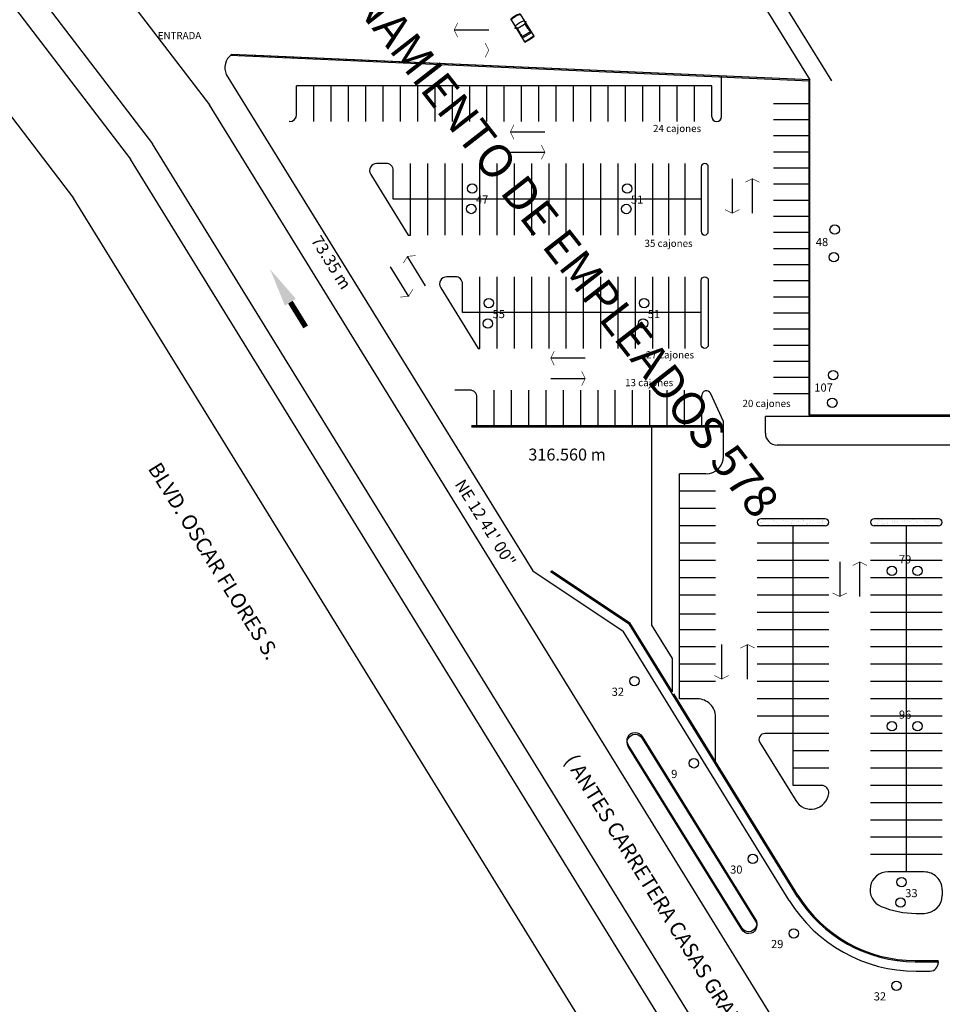
# Model space of a CAD drawing. Units: millimetres. Extents: x 371 to 1226, y 137 to 692.
# Drawn here: x 546 to 701, y 353 to 518 of the extents above; entities that cross this region are included whole.
import ezdxf

# ---------------------------------------------------------------- set-up
doc = ezdxf.new("R2010")
doc.units = ezdxf.units.MM
doc.linetypes.add('ACAD_ISO02W100', pattern=[15, 12, -3])
doc.layers.add('DRENAJES', color=40, linetype='ACAD_ISO02W100', lineweight=30)
doc.layers.add('FINE', color=9, linetype='Continuous')
doc.styles.add('H', font='stylu.ttf')
pattern_1 = [(37.5, (2173.7318, 122.11), (-0.0400008, 1.2235331), [0, -0.9652, 0, -1.0795, 0, -1.031875]), (7.5, (2173.7318, 122.11), (1.1238082, 1.7920628), [0, -0.5207, 0, -0.86995, 0, -0.333375]), (327.5, (2172.9507, 122.11), (1.9774809, 0.00359296), [0, -0.3175, 0, -1.143, 0, -1.49225]), (317.5, (2172.9507, 122.11), (1.9088911, 0.5573233), [0, -0.15875, 0, -0.7493, 0, -0.85725])]

# ---------------------------------------------------------------- blocks, each defined once
blk = doc.blocks.new('FLECHA')
at = {"const_width": 0.182}
blk.add_lwpolyline([(0.016, -0.129), (0.016, -1.103)], dxfattribs=at)
blk.add_solid([(-0.201, -0.129), (0.233, -0.129), (0.016, 1.173)])
blk = doc.blocks.new('CARRO1')
at = {"color": 1, "linetype": 'Continuous'}
for p, q in [((-2493, 987), (1942, 987)), ((-1070, 940), (-731, 851)), ((-784, 1132), (-826, 1150)), ((-779, 948), (381, 948)), ((-491, 842), (-779, 948)), ((-634, 725), (-634, -610)), ((381, 842), (-491, 842)), ((381, 948), (381, 842)), ((957, 958), (490, 958)), ((490, 958), (490, 839)), ((490, 839), (690, 839)), ((690, 839), (957, 958)), ((995, 824), (1160, 940)), ((-2493, -872), (1941, -872)), ((-1070, -825), (-731, -735)), ((-784, -1017), (-826, -1035)), ((-491, -726), (-779, -833)), ((-779, -833), (381, -833)), ((381, -726), (-491, -726)), ((381, -833), (381, -726)), ((490, -724), (690, -724)), ((490, -843), (490, -724)), ((957, -843), (490, -843)), ((690, -724), (957, -843)), ((995, -708), (1220, -824))]:
    blk.add_line(p, q, dxfattribs=at)
for centre, radius, start, end in [((320, 58), 3055, 164.06732, 195.93268), ((-2493, 857), 130, 90, 162.55069), ((290, 58), 2887, 163.06747, 196.93253), ((-2349, 857), 130, 90, 161.46366), ((3546, 58), 4840, 170.73419, 189.26581), ((-1103, 815), 130, 75.25644, 170.06485), ((-721, 859), 309, 109.79435, 155.64582), ((-686, 976), 184, 122.34744, 176.77132), ((-763, 725), 130, 0, 75.25644), ((11267, 58), 10300, 175.73534, 184.26466), ((-5495, -168), 6747, 354.4202, 9.44802), ((1836, 857), 130, 7.35662, 90), ((1942, 857), 130, 7.35662, 90), ((-4953, 62), 6965, 353.23107, 6.69251), ((-4847, 62), 6965, 353.23107, 6.69251), ((-2493, -742), 130, 197.44931, 270), ((-2349, -742), 130, 198.53634, 270), ((-1103, -699), 130, 189.93515, 284.74356), ((-721, -744), 309, 204.35418, 250.20565), ((-686, -861), 184, 183.22868, 237.65256), ((-763, -610), 130, 284.74356, 0), ((1834, -742), 130, 270, 352.55935), ((1941, -742), 130, 270, 352.55935)]:
    blk.add_arc(centre, radius, start, end, dxfattribs=at)

msp = doc.modelspace()

# ---------------------------------------------------------------- hatches: boundary and pattern name
h = msp.add_hatch()
h.set_pattern_fill('AR-SAND', color=256, scale=0.025, style=0)
h.set_pattern_definition(pattern_1)
h.paths.add_polyline_path([(681.022, 432.905, 1), (681.022, 434.105), (670.224, 434.105, 1), (670.224, 432.905)])
h = msp.add_hatch()
h.set_pattern_fill('AR-SAND', color=256, scale=0.025, style=0)
h.set_pattern_definition(pattern_1)
h.paths.add_polyline_path([(689.224, 434.106, 1), (689.224, 432.906), (700.028, 432.906, 1), (700.028, 434.106)])

# ---------------------------------------------------------------- linework, layer by layer
for p, q in [((426.273, 656.582), (555.032, 487.813)), ((441.464, 655.713), (564.561, 494.365)), ((447.321, 655.455), (568.274, 496.917)), ((462.195, 655.001), (577.803, 503.469)), ((678.436, 507.455), (581.286, 511.731)), ((678.436, 507.659), (581.506, 511.921)), ((678.436, 507.655), (584.301, 511.798)), ((678.336, 451.444), (678.336, 507.659)), ((678.436, 451.444), (678.436, 507.659)), ((591.238, 500.658), (591.176, 500.658)), ((670.995, 448.444), (670.995, 451.244)), ((678.336, 451.244), (670.995, 451.244)), ((664.005, 449.46), (621.727, 449.459)), ((664.005, 449.46), (621.727, 449.459)), ((664.005, 449.66), (621.755, 449.659)), ((664.005, 449.66), (621.755, 449.659)), ((651.984, 416.286), (651.984, 449.459)), ((664.005, 449.46), (664.005, 449.66)), ((733.634, 446.444), (672.995, 446.444)), ((634.978, 425.277), (648.153, 416.494)), ((635.125, 425.419), (648.301, 416.636)), ((676.402, 370.717), (648.153, 416.494)), ((655.434, 405.077), (648.301, 416.636)), ((655.434, 410.696), (651.984, 416.286)), ((675.001, 370.132), (647.169, 415.232)), ((655.434, 405.077), (655.434, 410.696)), ((676.447, 371.025), (655.634, 404.752)), ((696.106, 360.056), (699.964, 360.056)), ((696.106, 359.856), (699.964, 359.856)), ((699.964, 359.856), (699.964, 360.056)), ((699.964, 359.856), (699.964, 359.656)), ((696.276, 358.261), (698.634, 358.261))]:
    msp.add_line(p, q)
at = {"lineweight": -3}
for p, q in [((621.425, 605.751), (682.059, 507.5)), ((618.387, 604.961), (678.436, 507.659)), ((624.626, 516.016), (618.837, 516.016)), ((580.648, 508.552), (631.997, 425.346)), ((663.667, 501.486), (663.667, 508.305)), ((662.038, 506.66), (592.438, 506.658)), ((592.438, 501.858), (592.438, 506.658)), ((595.338, 500.658), (595.338, 506.658)), ((598.238, 500.658), (598.238, 506.658)), ((601.138, 500.658), (601.138, 506.658)), ((604.038, 500.658), (604.038, 506.658)), ((606.938, 500.658), (606.938, 506.658)), ((609.838, 500.658), (609.838, 506.658)), ((612.738, 500.658), (612.738, 506.658)), ((615.638, 500.658), (615.638, 506.658)), ((618.538, 500.658), (618.538, 506.658)), ((621.438, 500.659), (621.438, 506.659)), ((624.338, 500.659), (624.338, 506.659)), ((627.238, 500.659), (627.238, 506.659)), ((630.138, 500.659), (630.138, 506.659)), ((633.038, 500.659), (633.038, 506.659)), ((635.938, 500.659), (635.938, 506.659)), ((638.838, 500.659), (638.838, 506.659)), ((641.738, 500.659), (641.738, 506.659)), ((644.638, 500.659), (644.638, 506.659)), ((647.538, 500.659), (647.538, 506.659)), ((650.438, 500.659), (650.438, 506.659)), ((653.338, 500.659), (653.338, 506.659)), ((656.238, 500.659), (656.238, 506.659)), ((659.138, 500.659), (659.138, 506.659)), ((662.038, 501.486), (662.038, 506.66)), ((768.117, 195.07), (577.803, 503.469)), ((678.336, 503.66), (672.336, 503.66)), ((678.336, 500.96), (672.336, 500.96)), ((634.052, 498.922), (628.263, 498.922)), ((758.288, 189.005), (568.274, 496.917)), ((678.336, 498.26), (672.336, 498.26)), ((628.263, 495.539), (634.052, 495.539)), ((678.336, 495.56), (672.336, 495.56)), ((753.12, 188.811), (564.561, 494.365)), ((611.538, 487.658), (611.538, 493.658)), ((614.438, 481.658), (614.438, 493.658)), ((617.338, 481.658), (617.338, 493.658)), ((620.238, 481.659), (620.238, 493.659)), ((623.138, 481.659), (623.138, 493.659)), ((626.038, 481.659), (626.038, 493.659)), ((628.938, 481.659), (628.938, 493.659)), ((631.838, 481.659), (631.838, 493.659)), ((634.738, 481.659), (634.738, 493.659)), ((637.638, 481.659), (637.638, 493.659)), ((640.538, 481.659), (640.538, 493.659)), ((643.438, 481.659), (643.438, 493.659)), ((646.338, 481.659), (646.338, 493.659)), ((649.238, 481.659), (649.238, 493.659)), ((652.138, 481.659), (652.138, 493.659)), ((654.838, 481.659), (654.838, 493.659)), ((657.538, 481.659), (657.538, 493.659)), ((678.336, 492.86), (672.336, 492.86)), ((665.447, 491.102), (665.447, 485.312)), ((668.831, 485.312), (668.831, 491.102)), ((678.336, 490.16), (672.336, 490.16)), ((739.548, 188.811), (555.032, 487.813)), ((660.238, 487.659), (611.538, 487.658)), ((678.336, 487.46), (672.336, 487.46)), ((678.336, 484.76), (672.336, 484.76)), ((678.336, 482.06), (672.336, 482.06)), ((678.336, 479.36), (672.336, 479.36)), ((614.056, 473.156), (611.015, 478.083)), ((608.136, 476.306), (611.176, 471.379)), ((678.336, 476.66), (672.336, 476.66)), ((623.138, 468.659), (623.138, 474.659)), ((626.038, 462.659), (626.038, 474.659)), ((628.938, 462.659), (628.938, 474.659)), ((631.838, 462.659), (631.838, 474.659)), ((634.738, 462.659), (634.738, 474.659)), ((637.638, 462.659), (637.638, 474.659)), ((640.538, 462.659), (640.538, 474.659)), ((643.438, 462.659), (643.438, 474.659)), ((646.338, 462.659), (646.338, 474.659)), ((649.238, 462.659), (649.238, 474.659)), ((652.138, 462.659), (652.138, 474.659)), ((654.838, 462.659), (654.838, 474.659)), ((657.538, 462.659), (657.538, 474.659)), ((678.336, 473.96), (672.336, 473.96)), ((678.336, 471.26), (672.336, 471.26)), ((660.238, 468.659), (623.138, 468.659)), ((678.336, 468.56), (672.336, 468.56)), ((678.336, 465.86), (672.336, 465.86)), ((678.336, 463.16), (672.336, 463.16)), ((640.815, 460.992), (635.026, 460.992)), ((678.336, 460.46), (672.336, 460.46)), ((635.026, 457.608), (640.815, 457.608)), ((678.336, 457.76), (672.336, 457.76)), ((621.45, 455.659), (618.947, 455.658)), ((625.55, 449.659), (625.55, 455.659)), ((628.45, 449.659), (628.45, 455.659)), ((631.35, 449.659), (631.35, 455.659)), ((634.25, 449.659), (634.25, 455.659)), ((637.15, 449.659), (637.15, 455.659)), ((640.05, 449.659), (640.05, 455.659)), ((642.95, 449.659), (642.95, 455.659)), ((645.85, 449.659), (645.85, 455.659)), ((648.75, 449.659), (648.75, 455.659)), ((651.65, 449.659), (651.65, 455.659)), ((654.55, 449.659), (654.55, 455.659)), ((657.45, 449.659), (657.45, 455.659)), ((622.65, 449.659), (622.65, 454.459)), ((660.35, 449.659), (660.35, 454.803)), ((664.005, 450.41), (661.778, 455.123)), ((678.336, 455.06), (672.336, 455.06)), ((785.84, 451.444), (678.336, 451.444)), ((678.336, 451.444), (678.336, 451.244)), ((785.839, 451.244), (678.336, 451.244)), ((664.005, 449.66), (664.005, 450.41)), ((664.005, 444.605), (664.005, 449.46)), ((664.005, 446.76), (664.005, 449.46)), ((656.634, 403.905), (656.634, 441.605)), ((661.005, 441.605), (656.634, 441.605)), ((662.634, 438.705), (656.634, 438.705)), ((662.634, 435.805), (656.634, 435.805)), ((681.022, 434.105), (670.224, 434.105)), ((700.028, 434.106), (689.224, 434.106)), ((662.634, 432.905), (656.634, 432.905)), ((681.022, 432.905), (670.224, 432.905)), ((675.634, 398.105), (675.634, 432.905)), ((700.028, 432.906), (689.224, 432.906)), ((694.634, 374.906), (694.634, 432.906)), ((662.634, 430.005), (656.634, 430.005)), ((681.634, 430.005), (669.634, 430.005)), ((700.634, 430.006), (688.634, 430.006)), ((662.634, 427.105), (656.634, 427.105)), ((681.634, 427.105), (669.634, 427.105)), ((683.456, 426.859), (683.456, 421.07)), ((686.839, 421.07), (686.839, 426.859)), ((700.634, 427.106), (688.634, 427.106)), ((662.634, 424.205), (656.634, 424.205)), ((681.634, 424.205), (669.634, 424.205)), ((700.634, 424.206), (688.634, 424.206)), ((662.634, 421.305), (656.634, 421.305)), ((681.634, 421.305), (669.634, 421.305)), ((700.634, 421.306), (688.634, 421.306)), ((662.634, 418.105), (656.638, 418.105)), ((681.634, 418.405), (669.634, 418.405)), ((700.634, 418.406), (688.634, 418.406)), ((662.634, 415.505), (656.634, 415.505)), ((681.634, 415.505), (669.634, 415.505)), ((700.634, 415.506), (688.634, 415.506)), ((662.634, 412.605), (656.635, 412.605)), ((663.653, 413.013), (663.653, 407.224)), ((668.029, 407.224), (668.029, 413.013)), ((681.634, 412.605), (669.634, 412.605)), ((700.634, 412.606), (688.634, 412.606)), ((662.634, 409.705), (656.635, 409.705)), ((681.634, 409.705), (669.634, 409.705)), ((700.634, 409.706), (688.634, 409.706)), ((662.634, 406.805), (656.635, 406.805)), ((681.634, 406.805), (669.634, 406.805)), ((700.634, 406.806), (688.634, 406.806)), ((659.634, 403.905), (656.634, 403.905)), ((681.634, 403.905), (669.634, 403.905)), ((700.634, 403.906), (688.634, 403.906)), ((662.634, 393.409), (662.634, 400.905)), ((681.634, 401.005), (669.634, 401.005)), ((700.634, 401.006), (688.634, 401.006)), ((681.634, 398.105), (675.634, 398.105)), ((700.634, 398.106), (688.634, 398.106)), ((681.634, 395.205), (675.634, 395.205)), ((700.634, 395.206), (688.634, 395.206)), ((681.634, 392.305), (675.634, 392.305)), ((700.634, 392.306), (688.634, 392.306)), ((700.634, 389.406), (688.634, 389.406)), ((700.634, 386.506), (688.634, 386.506)), ((700.634, 383.606), (688.634, 383.606)), ((700.634, 380.706), (688.634, 380.706)), ((700.634, 377.806), (688.634, 377.806)), ((697.634, 374.906), (691.548, 374.906)), ((700.634, 371.906), (700.634, 370.961)), ((696.276, 367.961), (697.634, 367.961))]:
    msp.add_line(p, q, dxfattribs=at)
at = {"lineweight": -3, "const_width": 0.1}
for points in [[(619.438, 517.22), (618.837, 516.016), (619.438, 514.812)], [(624.024, 511.429), (624.626, 512.632), (624.024, 513.836)], [(628.864, 500.126), (628.263, 498.922), (628.864, 497.719)], [(633.451, 494.335), (634.052, 495.539), (633.451, 496.743)], [(670.034, 490.5), (668.831, 491.102), (667.627, 490.5)], [(664.243, 485.914), (665.447, 485.312), (666.651, 485.914)], [(612.356, 478.203), (611.015, 478.083), (610.307, 476.939)], [(609.836, 471.259), (611.176, 471.379), (611.885, 472.523)], [(635.627, 462.195), (635.026, 460.992), (635.627, 459.788)], [(640.213, 456.404), (640.815, 457.608), (640.213, 458.812)], [(688.043, 426.258), (686.839, 426.859), (685.636, 426.258)], [(682.252, 421.671), (683.456, 421.07), (684.66, 421.671)], [(669.233, 412.411), (668.029, 413.013), (666.825, 412.411)], [(662.45, 407.825), (663.653, 407.224), (664.857, 407.825)]]:
    msp.add_lwpolyline(points, dxfattribs=at)
at = {"lineweight": -3}
for points in [[(611.538, 481.658), (611.538, 487.658), (608.638, 487.658), (608.638, 492.458, 0.4142207), (607.438, 493.658), (605.872, 493.658, 0.5871603), (604.851, 491.828), (611.127, 481.658)], [(660.238, 482.259, 1), (661.438, 482.259), (661.438, 493.059, 1), (660.238, 493.059)], [(620.238, 473.458, 0.4142207), (619.038, 474.658), (617.598, 474.658, 0.5871603), (616.576, 472.828), (622.853, 462.659), (623.138, 462.659), (623.138, 468.659), (620.238, 468.659)], [(661.438, 463.259, -1), (660.238, 463.259), (660.238, 474.059, -1), (661.438, 474.059)]]:
    msp.add_lwpolyline(points, format="xyb", close=True, dxfattribs=at)
for points in [[(667.06, 365.535), (648.018, 396.231, -1.0219825), (650.325, 397.593), (669.336, 366.947, -1.0276988)], [(667.064, 365.236), (648.022, 395.931, -1.0219825), (650.329, 397.294), (669.34, 366.648, -1.0276988)]]:
    msp.add_lwpolyline(points, format="xyb", close=True)
msp.add_lwpolyline([(670.991, 398.105), (670.929, 398.105, 0.5871512), (670.078, 396.58), (676.081, 386.852, 0.7082245), (681.611, 388.057, 0.450962), (680.42, 389.405)], format="xyb", dxfattribs=at)
for points in [[(675.634, 398.105), (670.929, 398.105)], [(680.42, 389.405), (675.634, 389.405), (675.634, 398.105)]]:
    msp.add_lwpolyline(points, dxfattribs=at)
for centre in [(621.871, 489.438), (647.848, 489.436), (621.712, 486.021), (647.69, 486.019), (682.618, 482.571), (682.475, 477.939), (624.648, 470.242), (650.67, 470.251), (624.49, 466.825), (650.511, 466.834), (682.363, 458.177), (682.22, 453.545), (692.205, 425.355), (696.519, 425.355), (649.044, 406.888), (692.204, 399.333), (696.518, 399.333), (659.016, 393.11), (668.892, 377.083), (693.818, 373.192), (693.659, 369.776), (675.75, 364.605), (692.969, 355.832)]:
    msp.add_circle(centre, 0.789)
for centre, radius, start, end in [((583.252, 509.683), 2.839, 127.948, 203.47741), ((591.238, 501.858), 1.2, 270.00139, 0), ((662.852, 501.486), 0.815, 180, 0), ((621.45, 454.459), 1.2, 0, 90.00139), ((661.1, 454.803), 0.75, 25.28992, 180), ((661.005, 444.605), 3, 270.00139, 0), ((670.224, 433.505), 0.6, 90.00139, 270.00139), ((681.022, 433.505), 0.6, 270.00139, 90.00139), ((689.224, 433.506), 0.6, 90.00139, 270.00139), ((700.028, 433.506), 0.6, 270.00139, 90.00139), ((659.634, 400.905), 3, 0, 90.00139), ((691.548, 371.906), 3, 90.00139, 247.39736), ((697.634, 371.906), 3, 0, 90.00139), ((697.634, 370.961), 3, 270, 0), ((696.276, 383.261), 15.3, 247.39736, 270)]:
    msp.add_arc(centre, radius, start, end, dxfattribs=at)
for centre, radius, start, end in [((672.995, 448.444), 2, 180, 270), ((696.276, 383.261), 25, 211.6789, 270), ((696.106, 383.156), 23.3, 211.6789, 270), ((696.106, 383.156), 23.1, 211.6789, 270), ((698.544, 359.678), 1.42, 273.62344, 0.88323)]:
    msp.add_arc(centre, radius, start, end)
at = {"layer": 'FINE'}
msp.add_line((631.997, 425.346), (647.169, 415.232), dxfattribs=at)

# ---------------------------------------------------------------- block references
at = {"lineweight": -3, "extrusion": (0, 0, -1), "xscale": 0.0009747122886131783, "yscale": 0.0009747122886131783, "zscale": -0.0009747122885989533, "rotation": 238.616357514809}
msp.add_blockref('CARRO1', (-630.457, 516.17), dxfattribs=at)
at = {"lineweight": -3, "xscale": 5.000000000000317, "yscale": 5.000000000000317, "zscale": 5.000000000000317, "rotation": 31.67889745487213}
msp.add_blockref('FLECHA', (590.983, 470.904), dxfattribs=at)

# ---------------------------------------------------------------- texts
at = {"style": 'H'}
for s, height, rotation, p in [('ESTACIONAMIENTO DE EMPLEADOS 578', 5.56696, 307.91876, (582.594, 545.007)), ('ENTRADA', 1.2, 0.13835, (569.158, 514.471))]:
    msp.add_text(s, height=height, rotation=rotation, dxfattribs=at).set_placement(p)
for s, p in [('24 cajones', (652.175, 498.916)), ('35 cajones', (650.745, 479.664)), ('27 cajones', (650.996, 460.978)), ('13 cajones', (647.496, 456.317)), ('20 cajones', (667.171, 452.828))]:
    msp.add_text(s, height=1.2, dxfattribs=at).set_placement(p)
at = {"lineweight": -3, "style": 'H'}
for s, height, rotation, p in [('73.35 m', 2, 301.95123, (594.76, 480.765)), ('BLVD. OSCAR FLORES S.', 2.5, 301.87009, (567.435, 442.52)), ('NE 12 41\' 00"', 2, 301.95123, (618.855, 439.896)), ('( ANTES CARRETERA CASAS GRANDES )', 2.5, 301.87009, (637.233, 393.63))]:
    msp.add_text(s, height=height, rotation=rotation, dxfattribs=at).set_placement(p)
msp.add_text('316.560 m', height=2, dxfattribs=at).set_placement((631.267, 443.859))
at = {"layer": 'DRENAJES', "ltscale": 0.15, "style": 'H'}
for s, p in [('47', (622.492, 486.914)), ('51', (648.47, 486.912)), ('48', (679.457, 479.799)), ('55', (625.27, 467.718)), ('51', (651.291, 467.727)), ('107', (679.203, 455.405)), ('79', (693.387, 426.607)), ('32', (645.242, 404.42)), ('96', (693.386, 400.585)), ('9', (655.214, 390.642)), ('30', (665.089, 374.616)), ('33', (694.439, 370.668)), ('29', (671.948, 362.137)), ('32', (689.166, 353.365))]:
    msp.add_text(s, height=1.368, dxfattribs=at).set_placement(p)

doc.saveas('drawing.dxf')
